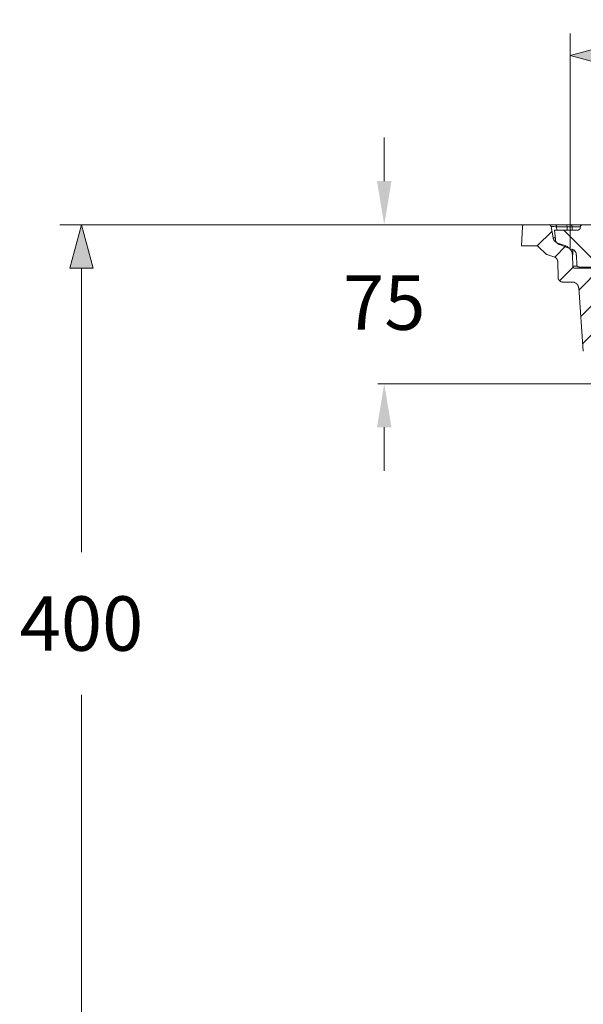
# Model space of a CAD drawing. Units: millimetres. Extents: x 719078 to 774275, y 536104 to 565804.
# Drawn here: x 755686 to 758276, y 557669 to 562190 of the extents above; entities that cross this region are included whole.
import ezdxf

# ---------------------------------------------------------------- set-up
doc = ezdxf.new("R2010")
doc.units = ezdxf.units.MM
doc.layers.get('0').update_dxf_attribs({"lineweight": 15})
doc.layers.get('Defpoints').update_dxf_attribs({"color": 72})
doc.layers.add('EvoVaks', color=7, linetype='Continuous', lineweight=0)
doc.layers.add('None', color=7, linetype='Continuous', lineweight=18)
doc.layers.add('PDF_Geomertry', color=7, linetype='Continuous')
doc.styles.add('EVO_N', font='ARIALN.TTF')
doc.styles.add('Izmeru teksts', font='arial.ttf')
doc.dimstyles.new('EvoArialN-mm', dxfattribs={"dimtxt": 180, "dimasz": 130, "dimexe": 100, "dimexo": 5, "dimgap": 50, "dimtad": 0, "dimtih": 1, "dimtoh": 1, "dimdec": 0, "dimzin": 3, "dimtxsty": 'EVO_N', "dimblk": 'VW_FILLEDARROW', "dimcen": 0, "dimclrd": 256, "dimclre": 256, "dimclrt": 256, "dimadec": 0, "dimazin": 0, "dimtfac": 1, "dimtdec": 0, "dimtofl": 0, "dimtmove": 0, "dimatfit": 3, "dimldrblk": 'VW_FILLEDARROW', "dimfxl": 1, "dimfrac": 2, "dimtolj": 1, "dimtzin": 3, "dimlwd": -1, "dimlwe": -1, "dimarcsym": 0})
doc.dimstyles.get("Standard").update_dxf_attribs({"dimtxt": 70, "dimasz": 80, "dimexe": 30, "dimexo": 30, "dimgap": 50, "dimtad": 0, "dimtih": 1, "dimtoh": 1, "dimdec": 0, "dimzin": 0, "dimdsep": 46, "dimtxsty": 'Izmeru teksts', "dimcen": -50, "dimclrd": 109, "dimclre": 109, "dimclrt": 109, "dimadec": 0, "dimazin": 0, "dimtfac": 1, "dimtdec": 4, "dimtofl": 0, "dimtmove": 0, "dimatfit": 3, "dimfxl": 1, "dimtolj": 1, "dimtzin": 0, "dimlwd": 0, "dimlwe": 0, "dimarcsym": 0})

# ---------------------------------------------------------------- blocks, each defined once
blk = doc.blocks.new('VW_FILLEDARROW')
at = {"linetype": 'ByBlock', "lineweight": 0}
blk.add_hatch(color=0, dxfattribs=at).paths.add_polyline_path([(-1, 0.268), (0, 0), (-1, -0.268)])
at = {"layer": 'None', "color": 0, "lineweight": 5}
blk.add_lwpolyline([(-1, 0.268), (0, 0), (-1, -0.268)], close=True, dxfattribs=at)
blk = doc.blocks.new('*D20')
for p, q in [((758001.5, 561248.5), (755870.4, 561248.5)), ((758116, 557386.8), (755870.4, 557386.8))]:
    blk.add_line(p, q)
at = {"color": 109}
for p, q in [((755970.4, 561048.5), (755970.4, 559745)), ((755970.4, 557586.8), (755970.4, 559089.7))]:
    blk.add_line(p, q, dxfattribs=at)
at = {"layer": 'Defpoints', "color": 0}
for p in [(758006.5, 561248.5), (755970.4, 557386.8), (758121, 557386.8)]:
    blk.add_point(p, dxfattribs=at)
at = {"color": 109, "xscale": 200, "yscale": 200, "zscale": 200}
for p, rotation in [((755970.4, 561248.5), 90), ((755970.4, 557386.8), 270)]:
    blk.add_blockref('VW_FILLEDARROW', p, dxfattribs=dict(at, rotation=rotation))
at = {"insert": (755970.4, 559417.4), "char_height": 250, "attachment_point": 5, "style": 'EVO_N'}
blk.add_mtext('\\A1;\\C109;400', dxfattribs=at)
blk = doc.blocks.new('*D22')
at = {"color": 109, "lineweight": 0}
for p, q in [((757361.4, 561448.5), (757361.4, 561648.5)), ((758359.1, 561248.5), (757331.4, 561248.5)), ((759039.1, 560518.3), (757331.4, 560518.3)), ((757361.4, 560318.3), (757361.4, 560118.3))]:
    blk.add_line(p, q, dxfattribs=at)
at = {"color": 109}
for points in [[(757328, 561448.5), (757394.7, 561448.5), (757361.4, 561248.5)], [(757394.7, 560318.3), (757328, 560318.3), (757361.4, 560518.3)]]:
    blk.add_solid(points, dxfattribs=at)
at = {"layer": 'Defpoints', "color": 0}
for p in [(758389.1, 561248.5), (757361.4, 560518.3), (759069.1, 560518.3)]:
    blk.add_point(p, dxfattribs=at)
at = {"color": 109, "insert": (757361.4, 560891), "char_height": 250, "attachment_point": 5, "style": 'Izmeru teksts'}
blk.add_mtext('\\A1;\\fArial Narrow|b0|i0|c186|p34;75', dxfattribs=at)
blk = doc.blocks.new('*D25')
for p, q in [((758214.8, 561142.9), (758214.8, 562125.8)), ((761508, 561142.9), (761508, 562125.8))]:
    blk.add_line(p, q)
at = {"color": 109}
for p, q in [((758414.8, 562025.8), (759440.8, 562025.8)), ((761308, 562025.8), (760294.3, 562025.8))]:
    blk.add_line(p, q, dxfattribs=at)
at = {"layer": 'Defpoints', "color": 0}
for p in [(761508, 562025.8), (758214.8, 561137.9), (761508, 561137.9)]:
    blk.add_point(p, dxfattribs=at)
at = {"color": 109, "xscale": 200, "yscale": 200, "zscale": 200, "rotation": 180}
blk.add_blockref('VW_FILLEDARROW', (758214.8, 562025.8), dxfattribs=at)
at = {"color": 109, "xscale": 200, "yscale": 200, "zscale": 200}
blk.add_blockref('VW_FILLEDARROW', (761508, 562025.8), dxfattribs=at)
at = {"insert": (759867.6, 562025.8), "char_height": 250, "attachment_point": 5, "style": 'EVO_N'}
blk.add_mtext('\\A1;\\C109;338', dxfattribs=at)

msp = doc.modelspace()

# ---------------------------------------------------------------- linework, layer by layer
at = {"layer": 'EvoVaks', "color": 3}
for points in [[(758064.58, 561150.92), (758131.34, 561217.64)], [(758185.74, 561223.82), (758356.35, 561053.31)], [(758144.94, 561100.26), (758195.63, 561150.92)], [(758167.19, 560991.53), (758229.01, 561053.31)], [(758256.21, 560949.51), (758355.11, 561048.36)], [(758264.86, 560827.19), (758405.8, 560968.05)], [(758273.52, 560703.62), (758425.58, 560856.84)]]:
    msp.add_lwpolyline(points, dxfattribs=at)
at = {"layer": 'PDF_Geomertry', "lineweight": 20}
for points in [[(758064.58, 561150.92), (757991.64, 561150.92), (757996.58, 561238.65)], [(757996.58, 561238.65), (757996.58, 561239.89), (757996.58, 561241.12), (757996.58, 561242.36), (757996.58, 561243.59), (757997.82, 561243.59), (757997.82, 561244.83), (757997.82, 561246.06), (757999.06, 561246.06), (757999.06, 561247.3), (758000.29, 561247.3), (758001.53, 561247.3), (758001.53, 561248.54), (758002.76, 561248.54), (758004, 561248.54), (758005.24, 561248.54), (758006.47, 561248.54), (758117.74, 561248.54), (758118.98, 561248.54), (758121.45, 561248.54), (758125.16, 561248.54), (758130.1, 561248.54), (758136.29, 561248.54), (758142.47, 561248.54), (758151.12, 561248.54), (758199.34, 561248.54), (758200.57, 561247.3), (758200.57, 561244.83), (758201.81, 561242.36), (758201.81, 561238.65), (758201.81, 561238.65), (758210.46, 561238.65), (758217.88, 561238.65), (758222.83, 561238.65), (758225.3, 561238.65), (758225.3, 561238.65), (758224.06, 561242.36), (758222.83, 561244.83), (758219.12, 561247.3), (758215.41, 561248.54), (758222.83, 561248.54), (758232.72, 561248.54), (758246.32, 561248.54), (758263.63, 561248.54), (758272.28, 561248.54), (758505.94, 561248.54)], [(758117.74, 561249.77), (758118.98, 561248.54), (758120.21, 561248.54), (758121.45, 561248.54), (758122.69, 561247.3), (758123.92, 561247.3), (758123.92, 561246.06), (758125.16, 561246.06), (758125.16, 561244.83), (758126.4, 561243.59), (758126.4, 561242.36), (758126.4, 561241.12), (758127.63, 561239.89), (758137.52, 561187.99), (758137.52, 561186.75), (758138.76, 561187.99), (758141.23, 561187.99), (758143.7, 561187.99), (758146.18, 561187.99)], [(758151.12, 561248.54), (758151.12, 561247.3), (758151.12, 561247.3), (758151.12, 561246.06), (758151.12, 561244.83), (758152.36, 561243.59), (758152.36, 561242.36), (758152.36, 561241.12), (758152.36, 561238.65), (758146.18, 561238.65), (758141.23, 561239.89), (758136.29, 561239.89), (758132.58, 561239.89), (758130.1, 561239.89), (758128.87, 561239.89), (758127.63, 561239.89)], [(758143.7, 561248.54), (758144.94, 561248.54)], [(758201.81, 561223.82), (758201.81, 561238.65), (758152.36, 561238.65), (758154.83, 561223.82)], [(758158.54, 561248.54), (758159.78, 561248.54)], [(758199.34, 561248.54), (758205.52, 561248.54), (758210.46, 561248.54), (758214.17, 561248.54), (758215.41, 561248.54)], [(758224.06, 561248.54), (758225.3, 561248.54)], [(758262.39, 561238.65), (758256.21, 561238.65), (758242.61, 561238.65), (758232.72, 561238.65), (758225.3, 561238.65), (758225.3, 561223.82)], [(758261.15, 561231.24), (758263.63, 561239.89), (758263.63, 561241.12), (758263.63, 561243.59), (758264.86, 561244.83), (758266.1, 561246.06), (758267.34, 561246.06), (758269.81, 561247.3), (758271.04, 561247.3), (758272.28, 561248.54)], [(758137.52, 561187.99), (758137.52, 561186.75), (758137.52, 561185.52), (758137.52, 561184.28), (758138.76, 561184.28), (758138.76, 561183.05), (758138.76, 561181.81), (758140, 561180.58), (758140, 561179.34), (758140, 561178.1), (758141.23, 561178.1), (758141.23, 561176.87), (758142.47, 561176.87), (758142.47, 561175.63), (758143.7, 561174.4), (758144.94, 561173.16), (758146.18, 561171.93), (758147.41, 561170.69), (758148.65, 561170.69), (758148.65, 561169.46), (758149.89, 561169.46), (758151.12, 561168.22), (758152.36, 561168.22), (758153.59, 561166.98), (758154.83, 561166.98), (758156.07, 561166.98), (758156.07, 561165.75), (758157.3, 561165.75)], [(758165.96, 561158.33), (758164.72, 561158.33), (758163.48, 561158.33), (758163.48, 561159.57), (758162.25, 561159.57), (758161.01, 561159.57), (758161.01, 561160.81), (758159.78, 561160.81), (758158.54, 561160.81), (758158.54, 561162.04), (758157.3, 561162.04), (758157.3, 561163.28), (758156.07, 561163.28), (758156.07, 561164.51), (758154.83, 561164.51), (758154.83, 561165.75), (758153.59, 561165.75), (758153.59, 561166.98), (758152.36, 561166.98), (758152.36, 561168.22), (758151.12, 561168.22), (758151.12, 561169.46), (758151.12, 561170.69), (758149.89, 561170.69), (758149.89, 561171.93), (758149.89, 561173.16), (758148.65, 561173.16), (758148.65, 561174.4), (758148.65, 561175.63), (758147.41, 561176.87), (758147.41, 561178.1), (758147.41, 561179.34), (758147.41, 561180.58), (758147.41, 561181.81), (758143.7, 561223.82), (758252.5, 561223.82), (758252.5, 561225.06), (758253.74, 561225.06), (758254.97, 561225.06), (758256.21, 561225.06), (758256.21, 561226.29), (758257.44, 561226.29), (758258.68, 561226.29), (758258.68, 561227.53), (758259.92, 561227.53), (758259.92, 561228.77), (758259.92, 561230), (758261.15, 561230), (758261.15, 561231.24)], [(758105.38, 561113.85), (758070.76, 561147.21), (758069.53, 561148.45), (758068.29, 561148.45), (758068.29, 561149.69), (758067.05, 561149.69), (758065.82, 561149.69), (758064.58, 561150.92), (758064.58, 561150.92)], [(758157.3, 561164.51), (758191.92, 561153.39), (758201.81, 561148.45), (758214.17, 561138.56), (758222.83, 561124.97), (758226.54, 561108.91), (758227.77, 561058.25), (758229.01, 561058.25), (758235.19, 561058.25), (758243.85, 561058.25), (758247.55, 561058.25)], [(758165.96, 561157.1), (758225.3, 561134.86)], [(758105.38, 561113.85), (758106.61, 561112.62), (758106.61, 561112.62), (758106.61, 561112.62), (758107.85, 561111.38), (758107.85, 561111.38), (758109.09, 561111.38), (758109.09, 561111.38), (758109.09, 561111.38)], [(758109.09, 561111.38), (758144.94, 561099.02)], [(758161.01, 561003.88), (758158.54, 561081.73), (758157.3, 561082.96), (758157.3, 561084.2), (758157.3, 561085.43), (758157.3, 561086.67), (758157.3, 561087.9), (758156.07, 561087.9), (758156.07, 561089.14), (758156.07, 561090.37), (758154.83, 561090.37), (758154.83, 561091.61), (758154.83, 561092.85), (758153.59, 561092.85), (758153.59, 561094.08), (758152.36, 561094.08), (758152.36, 561095.32), (758151.12, 561095.32), (758151.12, 561096.55), (758149.89, 561096.55), (758148.65, 561096.55), (758148.65, 561097.79), (758147.41, 561097.79), (758146.18, 561097.79), (758146.18, 561099.02), (758144.94, 561099.02), (758143.7, 561099.02)], [(758227.77, 561134.86), (758227.77, 561132.39), (758227.77, 561122.5), (758227.77, 561115.09), (758227.77, 561110.14), (758226.54, 561107.67), (758224.06, 561122.5), (758216.65, 561136.09), (758212.94, 561139.8)], [(758245.08, 561108.91), (758243.85, 561110.15), (758243.85, 561111.38), (758243.85, 561112.62), (758243.85, 561113.85), (758243.85, 561115.09), (758243.85, 561116.32), (758242.61, 561117.56), (758242.61, 561118.8), (758242.61, 561120.03), (758241.37, 561120.03), (758241.37, 561121.27), (758241.37, 561122.5), (758240.14, 561122.5), (758240.14, 561123.74), (758240.14, 561124.97), (758238.9, 561124.97), (758238.9, 561126.21), (758237.66, 561126.21), (758237.66, 561127.44), (758236.43, 561127.44), (758236.43, 561128.68), (758235.19, 561129.92), (758233.95, 561131.15), (758232.72, 561131.15), (758232.72, 561132.39), (758231.48, 561132.39), (758231.48, 561133.62), (758230.25, 561133.62), (758229.01, 561133.62), (758229.01, 561134.86), (758227.77, 561134.86), (758226.54, 561134.86), (758226.54, 561136.09), (758225.3, 561136.09)], [(758226.54, 561107.67), (758226.54, 561108.91)], [(758245.08, 561108.91), (758246.32, 561063.19)], [(758227.77, 561058.25), (758227.77, 561057.01), (758227.77, 561055.78), (758227.77, 561054.54), (758229.01, 561054.54), (758229.01, 561053.31), (758229.01, 561052.07), (758230.25, 561052.07), (758230.25, 561050.83), (758231.48, 561050.83), (758232.72, 561050.83), (758232.72, 561049.6), (758233.95, 561049.6), (758235.19, 561049.6), (758236.43, 561049.6), (758237.66, 561048.36)], [(758246.32, 561063.19), (758246.32, 561061.96), (758246.32, 561060.72), (758246.32, 561059.48), (758247.55, 561059.48), (758247.55, 561058.25), (758247.55, 561057.01), (758248.79, 561057.01), (758248.79, 561055.78), (758250.03, 561055.78), (758251.26, 561055.78), (758251.26, 561054.54), (758252.5, 561054.54), (758253.74, 561054.54), (758254.97, 561054.54), (758256.21, 561053.31)], [(758439.18, 561053.31), (758256.21, 561053.31)], [(758440.42, 561048.36), (758437.95, 561048.36), (758418.17, 561048.36), (758403.33, 561048.36), (758390.97, 561048.36), (758382.31, 561048.36), (758377.37, 561048.36), (758374.89, 561048.36), (758237.66, 561048.36)], [(758161.01, 561003.88), (758161.01, 561002.65), (758161.01, 561001.41), (758161.01, 561000.17), (758161.01, 560998.94), (758162.25, 560998.94), (758162.25, 560997.7), (758162.25, 560996.47), (758163.48, 560996.47), (758163.48, 560995.23), (758163.48, 560994), (758164.72, 560994), (758164.72, 560992.76), (758165.96, 560992.76), (758165.96, 560991.53), (758167.19, 560991.53), (758167.19, 560990.29), (758168.43, 560990.29), (758168.43, 560989.05), (758169.67, 560989.05), (758170.9, 560989.05), (758170.9, 560987.82), (758172.14, 560987.82), (758173.38, 560987.82), (758173.38, 560986.58), (758174.61, 560986.58), (758175.85, 560986.58), (758177.08, 560986.58), (758178.32, 560986.58), (758179.56, 560985.35), (758180.79, 560985.35)], [(758275.99, 560667.79), (758254.97, 560958.16), (758253.74, 560959.4), (758253.74, 560960.63), (758253.74, 560961.87), (758253.74, 560963.11), (758253.74, 560964.34), (758252.5, 560965.58), (758252.5, 560966.81), (758252.5, 560968.05), (758251.26, 560968.05), (758251.26, 560969.28), (758251.26, 560970.52), (758250.03, 560970.52), (758250.03, 560971.76), (758250.03, 560972.99), (758248.79, 560972.99), (758248.79, 560974.23), (758247.55, 560974.23), (758247.55, 560975.46), (758246.32, 560975.46), (758246.32, 560976.7), (758245.08, 560976.7), (758245.08, 560977.93), (758243.85, 560977.93), (758243.85, 560979.17), (758242.61, 560979.17), (758242.61, 560980.4), (758241.37, 560980.4), (758240.14, 560980.4), (758240.14, 560981.64), (758238.9, 560981.64), (758237.66, 560981.64), (758237.66, 560982.88), (758236.43, 560982.88), (758235.19, 560982.88), (758233.95, 560984.11), (758232.72, 560984.11), (758231.48, 560984.11), (758230.25, 560984.11), (758229.01, 560984.11), (758227.77, 560985.35), (758226.54, 560985.35), (758180.79, 560985.35)]]:
    msp.add_lwpolyline(points, dxfattribs=at)

# ---------------------------------------------------------------- dimensions: what is measured, and where the dimension line sits
at = {"color": 109}
for base, p1, p2, angle, text, dimstyle, override, picture, middle, dimtype in [((761507.97, 562025.79), (758214.79, 561137.95), (761507.97, 561137.95), 0, '\\C109;<>', 'EvoArialN-mm', {"dimtxt": 250, "dimasz": 200, "dimgap": 200, "dimlfac": 0.1026, "dimtxsty": 'EVO_N', "dimclrd": 109}, '*D25', (759867.55, 562025.79), 161), ((757361.36, 560518.28), (758389.11, 561248.54), (759069.08, 560518.28), 90, '\\fArial Narrow|b0|i0|c186|p34;<>', 'Standard', {"dimtxt": 250, "dimasz": 200, "dimgap": 200, "dimlfac": 0.1026, "dimtxsty": 'Izmeru teksts', "dimclrd": 109}, '*D22', (757361.36, 560891), 160), ((755970.4, 557386.85), (758006.47, 561248.54), (758121.03, 557386.85), 90, '\\C109;400', 'EvoArialN-mm', {"dimtxt": 250, "dimasz": 200, "dimgap": 200, "dimlfac": 0.1026, "dimtxsty": 'EVO_N', "dimblk": 'VW_FILLEDARROW', "dimclrd": 109}, '*D20', (755970.4, 559417.38), 160)]:
    dim = msp.add_linear_dim(base=base, p1=p1, p2=p2, angle=angle, text=text, dimstyle=dimstyle, override=override, dxfattribs=at)
    dim.commit()
    dim.dimension.update_dxf_attribs({"geometry": picture, "text_midpoint": middle, "dimtype": dimtype})

doc.saveas('drawing.dxf')
